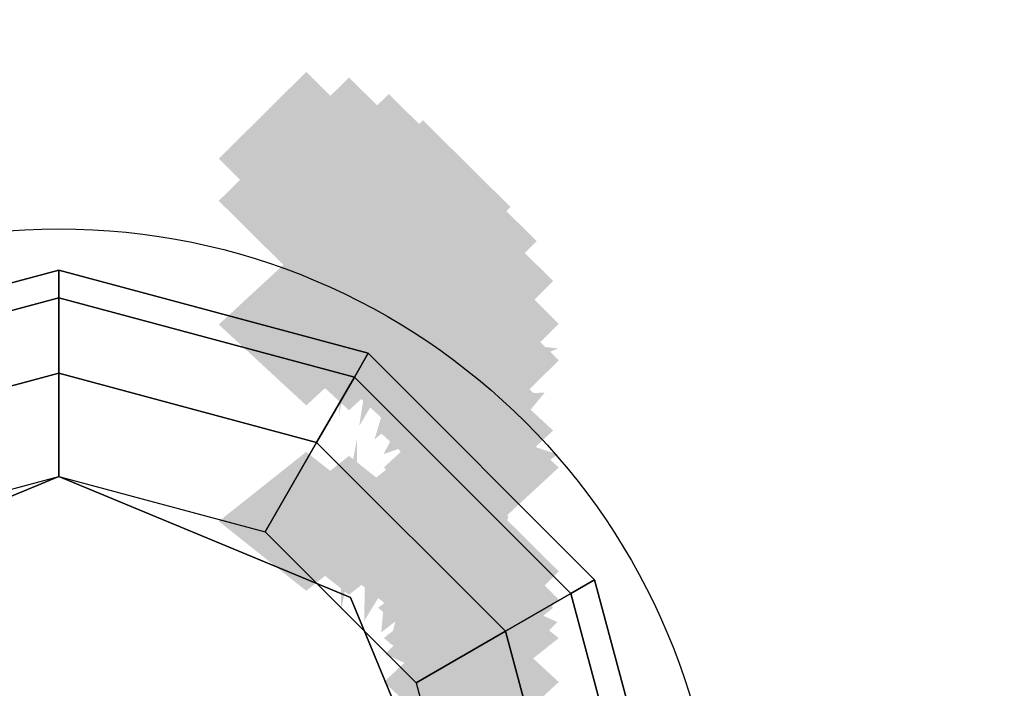
# Model space of a CAD drawing. Extents: x -74 to 74, y -22 to 22.
# Drawn here: x 21 to 22, y -8 to -7 of the extents above; entities that cross this region are included whole.
import ezdxf

# ---------------------------------------------------------------- set-up
doc = ezdxf.new("R2010")
doc.units = 0
for name, color, linetype in [('3D', 254, 'CONTINUOUS'), ('3D-FLAT', 7, 'CONTINUOUS'), ('3D-GHOST', 7, 'CONTINUOUS')]:
    doc.layers.add(name, color=color, linetype=linetype)

msp = doc.modelspace()

# ---------------------------------------------------------------- linework, layer by layer
at = {"layer": '3D'}
for points in [[(20.875, -7.4355, 27.35), (20.8917, -7.4645, 27.225), (21.25, -7.3685, 27.225), (21.25, -7.335, 27.35)], [(20.875, -7.4355, 30.5), (20.875, -7.4355, 27.35), (21.25, -7.335, 27.35), (21.25, -7.335, 30.5)], [(21.25, -7.335, 27.35), (21.25, -7.3685, 27.225), (21.6083, -7.4645, 27.225), (21.625, -7.4355, 27.35)], [(21.25, -7.335, 30.5), (21.25, -7.335, 27.35), (21.625, -7.4355, 27.35), (21.625, -7.4355, 30.5)], [(20.8917, -7.4645, 27.225), (20.9375, -7.5437, 27.1335), (21.25, -7.46, 27.1335), (21.25, -7.3685, 27.225)], [(21.25, -7.3685, 27.225), (21.25, -7.46, 27.1335), (21.5625, -7.5437, 27.1335), (21.6083, -7.4645, 27.225)], [(21.625, -7.4355, 27.35), (21.6083, -7.4645, 27.225), (21.8705, -7.7267, 27.225), (21.8995, -7.71, 27.35)], [(21.625, -7.4355, 30.5), (21.625, -7.4355, 27.35), (21.8995, -7.71, 27.35), (21.8995, -7.71, 30.5)], [(20.9375, -7.5437, 27.1335), (21, -7.652, 27.1), (21.25, -7.585, 27.1), (21.25, -7.46, 27.1335)], [(21.25, -7.46, 27.1335), (21.25, -7.585, 27.1), (21.5, -7.652, 27.1), (21.5625, -7.5437, 27.1335)], [(21.6083, -7.4645, 27.225), (21.5625, -7.5437, 27.1335), (21.7913, -7.7725, 27.1335), (21.8705, -7.7267, 27.225)], [(21.5625, -7.5437, 27.1335), (21.5, -7.652, 27.1), (21.683, -7.835, 27.1), (21.7913, -7.7725, 27.1335)], [(21.25, -7.585, 26.6), (21.25, -7.585, 27.1), (20.8964, -7.7314, 27.1), (20.8964, -7.7314, 26.6)], [(21.6036, -7.7314, 26.6), (21.6036, -7.7314, 27.1), (21.25, -7.585, 27.1), (21.25, -7.585, 26.6)], [(21.8995, -7.71, 27.35), (21.8705, -7.7267, 27.225), (21.9665, -8.085, 27.225), (22, -8.085, 27.35)], [(21.8995, -7.71, 30.5), (21.8995, -7.71, 27.35), (22, -8.085, 27.35), (22, -8.085, 30.5)], [(21.75, -8.085, 26.6), (21.75, -8.085, 27.1), (21.6036, -7.7314, 27.1), (21.6036, -7.7314, 26.6)], [(21.8705, -7.7267, 27.225), (21.7913, -7.7725, 27.1335), (21.875, -8.085, 27.1335), (21.9665, -8.085, 27.225)], [(21.7913, -7.7725, 27.1335), (21.683, -7.835, 27.1), (21.75, -8.085, 27.1), (21.875, -8.085, 27.1335)]]:
    msp.add_3dface(points, dxfattribs=at)
at = {"layer": '3D-FLAT'}
msp.add_circle((21.25, -8.085, 26.6), 0.8, dxfattribs=at)
for points in [[(24, 16.55, 38.5), (12, 16.55, 38.5), (12, -10.45, 38.5), (24, -10.45, 38.5)], [(23.75, 16.3, 39.5), (12.25, 16.3, 39.5), (12.25, -10.2, 39.5), (23.75, -10.2, 39.5)], [(23.75, 16.3, 38.5), (12.25, 16.3, 38.5), (12.25, -10.2, 38.5), (23.75, -10.2, 38.5)]]:
    msp.add_3dface(points, dxfattribs=at)
at = {"layer": '3D-GHOST', "extrusion": (0, -0.130526, 0.991445)}
for points in [[(21.656, -6.9426, 2.427), (21.55, -6.8366, 2.427), (21.55, -7.0487, 2.427), (21.444, -6.9426, 2.427)], [(21.656, -6.9426, 2.427), (21.55, -6.8366, 2.427), (21.55, -7.0487, 2.427), (21.444, -6.9426, 2.427)], [(21.7078, -6.9494, 2.4278), (21.6018, -6.8433, 2.4278), (21.6018, -7.0554, 2.4278), (21.4957, -6.9494, 2.4278)], [(21.7078, -6.9494, 2.4278), (21.6018, -6.8433, 2.4278), (21.6018, -7.0554, 2.4278), (21.4957, -6.9494, 2.4278)], [(21.7561, -6.9692, 2.4305), (21.65, -6.8631, 2.4305), (21.65, -7.0752, 2.4305), (21.544, -6.9692, 2.4305)], [(21.7561, -6.9692, 2.4305), (21.65, -6.8631, 2.4305), (21.65, -7.0752, 2.4305), (21.544, -6.9692, 2.4305)], [(21.7975, -7.0007, 2.4346), (21.6914, -6.8946, 2.4346), (21.6914, -7.1067, 2.4346), (21.5854, -7.0007, 2.4346)], [(21.7975, -7.0007, 2.4346), (21.6914, -6.8946, 2.4346), (21.6914, -7.1067, 2.4346), (21.5854, -7.0007, 2.4346)], [(21.8293, -7.0418, 2.44), (21.7232, -6.9357, 2.44), (21.7232, -7.1478, 2.44), (21.6172, -7.0418, 2.44)], [(21.8293, -7.0418, 2.44), (21.7232, -6.9357, 2.44), (21.7232, -7.1478, 2.44), (21.6172, -7.0418, 2.44)], [(21.8492, -7.0896, 2.4463), (21.7432, -6.9835, 2.4463), (21.7432, -7.1956, 2.4463), (21.6371, -7.0896, 2.4463)], [(21.8492, -7.0896, 2.4463), (21.7432, -6.9835, 2.4463), (21.7432, -7.1956, 2.4463), (21.6371, -7.0896, 2.4463)], [(21.856, -7.1409, 2.4531), (21.75, -7.0349, 2.4531), (21.75, -7.247, 2.4531), (21.644, -7.1409, 2.4531)], [(21.856, -7.1409, 2.4531), (21.75, -7.0349, 2.4531), (21.75, -7.247, 2.4531), (21.644, -7.1409, 2.4531)], [(21.856, -7.4383, 2.4922), (21.75, -7.3323, 2.4922), (21.75, -7.5444, 2.4922), (21.644, -7.4383, 2.4922)], [(21.856, -7.4383, 2.4922), (21.75, -7.3323, 2.4922), (21.75, -7.5444, 2.4922), (21.644, -7.4383, 2.4922)]]:
    msp.add_trace(points, dxfattribs=at)
at = {"layer": '3D-GHOST', "extrusion": (0.991445, -0.130526, 0)}
msp.add_trace([(-4.2195, 1.5, 22.3054), (-4.3256, 1.606, 22.3054), (-4.3256, 1.394, 22.3054), (-4.4316, 1.5, 22.3054)], dxfattribs=at)
msp.add_trace([(-4.2195, 1.5, 22.3054), (-4.3256, 1.606, 22.3054), (-4.3256, 1.394, 22.3054), (-4.4316, 1.5, 22.3054)], dxfattribs=at)
at = {"layer": '3D-GHOST', "extrusion": (0.92388, -0.382683, 0)}
msp.add_trace([(1.7145, 1.5, 22.7154), (1.6084, 1.606, 22.7154), (1.6084, 1.394, 22.7154), (1.5024, 1.5, 22.7154)], dxfattribs=at)
msp.add_trace([(1.7145, 1.5, 22.7154), (1.6084, 1.606, 22.7154), (1.6084, 1.394, 22.7154), (1.5024, 1.5, 22.7154)], dxfattribs=at)
at = {"layer": '3D-GHOST', "extrusion": (0, 0.130526, 0.991445)}
for points in [[(-21.444, 7.3342, 0.1558), (-21.55, 7.4402, 0.1558), (-21.55, 7.2281, 0.1558), (-21.656, 7.3342, 0.1558)], [(-21.444, 7.3342, 0.1558), (-21.55, 7.4402, 0.1558), (-21.55, 7.2281, 0.1558), (-21.656, 7.3342, 0.1558)], [(-21.4957, 7.3409, 0.1567), (-21.6018, 7.447, 0.1567), (-21.6018, 7.2349, 0.1567), (-21.7078, 7.3409, 0.1567)], [(-21.4957, 7.3409, 0.1567), (-21.6018, 7.447, 0.1567), (-21.6018, 7.2349, 0.1567), (-21.7078, 7.3409, 0.1567)], [(-21.544, 7.3608, 0.1593), (-21.65, 7.4668, 0.1593), (-21.65, 7.2547, 0.1593), (-21.7561, 7.3608, 0.1593)], [(-21.544, 7.3608, 0.1593), (-21.65, 7.4668, 0.1593), (-21.65, 7.2547, 0.1593), (-21.7561, 7.3608, 0.1593)], [(-21.5854, 7.3923, 0.1634), (-21.6914, 7.4983, 0.1634), (-21.6914, 7.2862, 0.1634), (-21.7975, 7.3923, 0.1634)], [(-21.5854, 7.3923, 0.1634), (-21.6914, 7.4983, 0.1634), (-21.6914, 7.2862, 0.1634), (-21.7975, 7.3923, 0.1634)], [(-21.6172, 7.4333, 0.1689), (-21.7232, 7.5394, 0.1689), (-21.7232, 7.3273, 0.1689), (-21.8293, 7.4333, 0.1689)], [(-21.6172, 7.4333, 0.1689), (-21.7232, 7.5394, 0.1689), (-21.7232, 7.3273, 0.1689), (-21.8293, 7.4333, 0.1689)], [(-21.6371, 7.4812, 0.1751), (-21.7432, 7.5872, 0.1751), (-21.7432, 7.3751, 0.1751), (-21.8492, 7.4812, 0.1751)], [(-21.6371, 7.4812, 0.1751), (-21.7432, 7.5872, 0.1751), (-21.7432, 7.3751, 0.1751), (-21.8492, 7.4812, 0.1751)], [(-21.644, 7.5325, 0.1819), (-21.75, 7.6385, 0.1819), (-21.75, 7.4264, 0.1819), (-21.856, 7.5325, 0.1819)], [(-21.644, 7.5325, 0.1819), (-21.75, 7.6385, 0.1819), (-21.75, 7.4264, 0.1819), (-21.856, 7.5325, 0.1819)], [(-21.644, 7.8299, 0.2211), (-21.75, 7.936, 0.2211), (-21.75, 7.7239, 0.2211), (-21.856, 7.8299, 0.2211)], [(-21.644, 7.8299, 0.2211), (-21.75, 7.936, 0.2211), (-21.75, 7.7239, 0.2211), (-21.856, 7.8299, 0.2211)]]:
    msp.add_trace(points, dxfattribs=at)
at = {"layer": '3D-GHOST', "extrusion": (-1, 0, 0)}
for points in [[(7.3572, 1.1118, -21.55), (7.2511, 1.2178, -21.55), (7.2511, 1.0057, -21.55), (7.1451, 1.1118, -21.55)], [(7.3572, 1.8882, -21.55), (7.2511, 1.9943, -21.55), (7.2511, 1.7822, -21.55), (7.1451, 1.8882, -21.55)], [(7.3572, 1.1118, -21.55), (7.2511, 1.2178, -21.55), (7.2511, 1.0057, -21.55), (7.1451, 1.1118, -21.55)], [(7.3572, 1.8882, -21.55), (7.2511, 1.9943, -21.55), (7.2511, 1.7822, -21.55), (7.1451, 1.8882, -21.55)], [(7.507, 0.75, -21.55), (7.401, 0.856, -21.55), (7.401, 0.6439, -21.55), (7.2949, 0.75, -21.55)], [(7.507, 2.25, -21.55), (7.401, 2.3561, -21.55), (7.401, 2.1439, -21.55), (7.2949, 2.25, -21.55)], [(7.507, 0.75, -21.55), (7.401, 0.856, -21.55), (7.401, 0.6439, -21.55), (7.2949, 0.75, -21.55)], [(7.507, 2.25, -21.55), (7.401, 2.3561, -21.55), (7.401, 2.1439, -21.55), (7.2949, 2.25, -21.55)], [(7.7454, 0.4393, -21.55), (7.6393, 0.5454, -21.55), (7.6393, 0.3333, -21.55), (7.5333, 0.4393, -21.55)], [(7.7454, 2.5607, -21.55), (7.6393, 2.6667, -21.55), (7.6393, 2.4546, -21.55), (7.5333, 2.5607, -21.55)], [(7.7454, 0.4393, -21.55), (7.6393, 0.5454, -21.55), (7.6393, 0.3333, -21.55), (7.5333, 0.4393, -21.55)], [(7.7454, 2.5607, -21.55), (7.6393, 2.6667, -21.55), (7.6393, 2.4546, -21.55), (7.5333, 2.5607, -21.55)]]:
    msp.add_trace(points, dxfattribs=at)
at = {"layer": '3D-GHOST', "extrusion": (0.793353, -0.608761, 0)}
msp.add_trace([(7.5523, 1.5, 21.5755), (7.4463, 1.606, 21.5755), (7.4463, 1.394, 21.5755), (7.3402, 1.5, 21.5755)], dxfattribs=at)
msp.add_trace([(7.5523, 1.5, 21.5755), (7.4463, 1.606, 21.5755), (7.4463, 1.394, 21.5755), (7.3402, 1.5, 21.5755)], dxfattribs=at)
at = {"layer": '3D-GHOST', "extrusion": (0, -0.382683, 0.92388)}
for points in [[(21.656, -5.9766, 4.5194), (21.55, -5.8705, 4.5194), (21.55, -6.0826, 4.5194), (21.444, -5.9766, 4.5194)], [(21.656, -5.9766, 4.5194), (21.55, -5.8705, 4.5194), (21.55, -6.0826, 4.5194), (21.444, -5.9766, 4.5194)], [(21.7078, -5.9833, 4.5203), (21.6018, -5.8773, 4.5203), (21.6018, -6.0894, 4.5203), (21.4957, -5.9833, 4.5203)], [(21.7078, -5.9833, 4.5203), (21.6018, -5.8773, 4.5203), (21.6018, -6.0894, 4.5203), (21.4957, -5.9833, 4.5203)], [(21.7561, -6.0031, 4.5229), (21.65, -5.8971, 4.5229), (21.65, -6.1092, 4.5229), (21.544, -6.0031, 4.5229)], [(21.7561, -6.0031, 4.5229), (21.65, -5.8971, 4.5229), (21.65, -6.1092, 4.5229), (21.544, -6.0031, 4.5229)], [(21.7975, -6.0346, 4.527), (21.6914, -5.9286, 4.527), (21.6914, -6.1407, 4.527), (21.5854, -6.0346, 4.527)], [(21.7975, -6.0346, 4.527), (21.6914, -5.9286, 4.527), (21.6914, -6.1407, 4.527), (21.5854, -6.0346, 4.527)], [(21.8293, -6.0757, 4.5324), (21.7232, -5.9697, 4.5324), (21.7232, -6.1818, 4.5324), (21.6172, -6.0757, 4.5324)], [(21.8293, -6.0757, 4.5324), (21.7232, -5.9697, 4.5324), (21.7232, -6.1818, 4.5324), (21.6172, -6.0757, 4.5324)], [(21.8492, -6.1235, 4.5387), (21.7432, -6.0175, 4.5387), (21.7432, -6.2296, 4.5387), (21.6371, -6.1235, 4.5387)], [(21.8492, -6.1235, 4.5387), (21.7432, -6.0175, 4.5387), (21.7432, -6.2296, 4.5387), (21.6371, -6.1235, 4.5387)], [(21.856, -6.1748, 4.5455), (21.75, -6.0688, 4.5455), (21.75, -6.2809, 4.5455), (21.644, -6.1748, 4.5455)], [(21.856, -6.1748, 4.5455), (21.75, -6.0688, 4.5455), (21.75, -6.2809, 4.5455), (21.644, -6.1748, 4.5455)], [(21.856, -6.4723, 4.5846), (21.75, -6.3662, 4.5846), (21.75, -6.5783, 4.5846), (21.644, -6.4723, 4.5846)], [(21.856, -6.4723, 4.5846), (21.75, -6.3662, 4.5846), (21.75, -6.5783, 4.5846), (21.644, -6.4723, 4.5846)]]:
    msp.add_trace(points, dxfattribs=at)
at = {"layer": '3D-GHOST', "extrusion": (-0.991445, 0.126079, -0.033783)}
msp.add_trace([(4.5807, 0.358, -22.3696), (4.4746, 0.4641, -22.3696), (4.4746, 0.252, -22.3696), (4.3686, 0.358, -22.3696)], dxfattribs=at)
msp.add_trace([(4.5807, 0.358, -22.3696), (4.4746, 0.4641, -22.3696), (4.4746, 0.252, -22.3696), (4.3686, 0.358, -22.3696)], dxfattribs=at)
at = {"layer": '3D-GHOST', "extrusion": (-0.991445, 0.126079, 0.033783)}
msp.add_trace([(4.5807, 2.6403, -22.2683), (4.4746, 2.7463, -22.2683), (4.4746, 2.5342, -22.2683), (4.3686, 2.6403, -22.2683)], dxfattribs=at)
msp.add_trace([(4.5807, 2.6403, -22.2683), (4.4746, 2.7463, -22.2683), (4.4746, 2.5342, -22.2683), (4.3686, 2.6403, -22.2683)], dxfattribs=at)
at = {"layer": '3D-GHOST', "extrusion": (-0.92388, 0.369644, -0.099046)}
msp.add_trace([(-1.18, -1.1454, -22.8027), (-1.286, -1.0394, -22.8027), (-1.286, -1.2515, -22.8027), (-1.3921, -1.1454, -22.8027)], dxfattribs=at)
msp.add_trace([(-1.18, -1.1454, -22.8027), (-1.286, -1.0394, -22.8027), (-1.286, -1.2515, -22.8027), (-1.3921, -1.1454, -22.8027)], dxfattribs=at)
at = {"layer": '3D-GHOST', "extrusion": (-0.92388, 0.369644, 0.099046)}
msp.add_trace([(-1.18, 4.1307, -22.5056), (-1.286, 4.2367, -22.5056), (-1.286, 4.0246, -22.5056), (-1.3921, 4.1307, -22.5056)], dxfattribs=at)
msp.add_trace([(-1.18, 4.1307, -22.5056), (-1.286, 4.2367, -22.5056), (-1.286, 4.0246, -22.5056), (-1.3921, 4.1307, -22.5056)], dxfattribs=at)
at = {"layer": '3D-GHOST', "extrusion": (0.608761, -0.793353, 0)}
msp.add_trace([(12.8963, 1.5, 18.9635), (12.7902, 1.606, 18.9635), (12.7902, 1.394, 18.9635), (12.6842, 1.5, 18.9635)], dxfattribs=at)
msp.add_trace([(12.8963, 1.5, 18.9635), (12.7902, 1.606, 18.9635), (12.7902, 1.394, 18.9635), (12.6842, 1.5, 18.9635)], dxfattribs=at)
at = {"layer": '3D-GHOST', "extrusion": (-0.793353, 0.588018, -0.157559)}
msp.add_trace([(-6.9393, -2.3185, -21.6836), (-7.0454, -2.2124, -21.6836), (-7.0454, -2.4245, -21.6836), (-7.1514, -2.3185, -21.6836)], dxfattribs=at)
msp.add_trace([(-6.9393, -2.3185, -21.6836), (-7.0454, -2.2124, -21.6836), (-7.0454, -2.4245, -21.6836), (-7.1514, -2.3185, -21.6836)], dxfattribs=at)
at = {"layer": '3D-GHOST', "extrusion": (-0.793353, 0.588018, 0.157559)}
msp.add_trace([(-6.9393, 5.281, -21.2109), (-7.0454, 5.387, -21.2109), (-7.0454, 5.1749, -21.2109), (-7.1514, 5.281, -21.2109)], dxfattribs=at)
msp.add_trace([(-6.9393, 5.281, -21.2109), (-7.0454, 5.387, -21.2109), (-7.0454, 5.1749, -21.2109), (-7.1514, 5.281, -21.2109)], dxfattribs=at)
at = {"layer": '3D-GHOST', "extrusion": (0.382683, -0.92388, 0)}
msp.add_trace([(17.3821, 1.5, 15.0574), (17.276, 1.606, 15.0574), (17.276, 1.394, 15.0574), (17.17, 1.5, 15.0574)], dxfattribs=at)
msp.add_trace([(17.3821, 1.5, 15.0574), (17.276, 1.606, 15.0574), (17.276, 1.394, 15.0574), (17.17, 1.5, 15.0574)], dxfattribs=at)
at = {"layer": '3D-GHOST', "extrusion": (-0.608761, 0.76632, -0.205335)}
msp.add_trace([(-12.3329, -2.8425, -19.0885), (-12.439, -2.7364, -19.0885), (-12.439, -2.9485, -19.0885), (-12.545, -2.8425, -19.0885)], dxfattribs=at)
msp.add_trace([(-12.3329, -2.8425, -19.0885), (-12.439, -2.7364, -19.0885), (-12.439, -2.9485, -19.0885), (-12.545, -2.8425, -19.0885)], dxfattribs=at)
at = {"layer": '3D-GHOST', "extrusion": (-0.608761, 0.76632, 0.205335)}
msp.add_trace([(-12.3329, 5.7785, -18.4725), (-12.439, 5.8846, -18.4725), (-12.439, 5.6725, -18.4725), (-12.545, 5.7785, -18.4725)], dxfattribs=at)
msp.add_trace([(-12.3329, 5.7785, -18.4725), (-12.439, 5.8846, -18.4725), (-12.439, 5.6725, -18.4725), (-12.545, 5.7785, -18.4725)], dxfattribs=at)
at = {"layer": '3D-GHOST', "extrusion": (-0.991445, 0.113039, -0.065263)}
msp.add_trace([(5.0182, -0.7037, -22.3034), (4.9121, -0.5976, -22.3034), (4.9121, -0.8097, -22.3034), (4.8061, -0.7037, -22.3034)], dxfattribs=at)
msp.add_trace([(5.0182, -0.7037, -22.3034), (4.9121, -0.5976, -22.3034), (4.9121, -0.8097, -22.3034), (4.8061, -0.7037, -22.3034)], dxfattribs=at)
at = {"layer": '3D-GHOST', "extrusion": (-0.991445, 0.113039, 0.065263)}
msp.add_trace([(5.0182, 3.6973, -22.1076), (4.9121, 3.8033, -22.1076), (4.9121, 3.5912, -22.1076), (4.8061, 3.6973, -22.1076)], dxfattribs=at)
msp.add_trace([(5.0182, 3.6973, -22.1076), (4.9121, 3.8033, -22.1076), (4.9121, 3.5912, -22.1076), (4.8061, 3.6973, -22.1076)], dxfattribs=at)
at = {"layer": '3D-GHOST', "extrusion": (0, 0.382683, 0.92388)}
for points in [[(-21.444, 7.1246, -2.1393), (-21.55, 7.2307, -2.1393), (-21.55, 7.0186, -2.1393), (-21.656, 7.1246, -2.1393)], [(-21.444, 7.1246, -2.1393), (-21.55, 7.2307, -2.1393), (-21.55, 7.0186, -2.1393), (-21.656, 7.1246, -2.1393)], [(-21.4957, 7.1314, -2.1384), (-21.6018, 7.2374, -2.1384), (-21.6018, 7.0253, -2.1384), (-21.7078, 7.1314, -2.1384)], [(-21.4957, 7.1314, -2.1384), (-21.6018, 7.2374, -2.1384), (-21.6018, 7.0253, -2.1384), (-21.7078, 7.1314, -2.1384)], [(-21.544, 7.1512, -2.1358), (-21.65, 7.2572, -2.1358), (-21.65, 7.0451, -2.1358), (-21.7561, 7.1512, -2.1358)], [(-21.544, 7.1512, -2.1358), (-21.65, 7.2572, -2.1358), (-21.65, 7.0451, -2.1358), (-21.7561, 7.1512, -2.1358)], [(-21.5854, 7.1827, -2.1317), (-21.6914, 7.2887, -2.1317), (-21.6914, 7.0766, -2.1317), (-21.7975, 7.1827, -2.1317)], [(-21.5854, 7.1827, -2.1317), (-21.6914, 7.2887, -2.1317), (-21.6914, 7.0766, -2.1317), (-21.7975, 7.1827, -2.1317)], [(-21.6172, 7.2238, -2.1263), (-21.7232, 7.3298, -2.1263), (-21.7232, 7.1177, -2.1263), (-21.8293, 7.2238, -2.1263)], [(-21.6172, 7.2238, -2.1263), (-21.7232, 7.3298, -2.1263), (-21.7232, 7.1177, -2.1263), (-21.8293, 7.2238, -2.1263)], [(-21.6371, 7.2716, -2.12), (-21.7432, 7.3776, -2.12), (-21.7432, 7.1655, -2.12), (-21.8492, 7.2716, -2.12)], [(-21.6371, 7.2716, -2.12), (-21.7432, 7.3776, -2.12), (-21.7432, 7.1655, -2.12), (-21.8492, 7.2716, -2.12)], [(-21.644, 7.3229, -2.1132), (-21.75, 7.4289, -2.1132), (-21.75, 7.2168, -2.1132), (-21.856, 7.3229, -2.1132)], [(-21.644, 7.3229, -2.1132), (-21.75, 7.4289, -2.1132), (-21.75, 7.2168, -2.1132), (-21.856, 7.3229, -2.1132)], [(-21.644, 7.6203, -2.0741), (-21.75, 7.7264, -2.0741), (-21.75, 7.5143, -2.0741), (-21.856, 7.6203, -2.0741)], [(-21.644, 7.6203, -2.0741), (-21.75, 7.7264, -2.0741), (-21.75, 7.5143, -2.0741), (-21.856, 7.6203, -2.0741)]]:
    msp.add_trace(points, dxfattribs=at)
at = {"layer": '3D-GHOST', "extrusion": (0, -0.608761, 0.793353)}
for points in [[(21.656, -4.5019, 6.2905), (21.55, -4.3958, 6.2905), (21.55, -4.6079, 6.2905), (21.444, -4.5019, 6.2905)], [(21.656, -4.5019, 6.2905), (21.55, -4.3958, 6.2905), (21.55, -4.6079, 6.2905), (21.444, -4.5019, 6.2905)], [(21.7078, -4.5086, 6.2914), (21.6018, -4.4026, 6.2914), (21.6018, -4.6147, 6.2914), (21.4957, -4.5086, 6.2914)], [(21.7078, -4.5086, 6.2914), (21.6018, -4.4026, 6.2914), (21.6018, -4.6147, 6.2914), (21.4957, -4.5086, 6.2914)], [(21.7561, -4.5284, 6.294), (21.65, -4.4224, 6.294), (21.65, -4.6345, 6.294), (21.544, -4.5284, 6.294)], [(21.7561, -4.5284, 6.294), (21.65, -4.4224, 6.294), (21.65, -4.6345, 6.294), (21.544, -4.5284, 6.294)], [(21.7975, -4.5599, 6.2981), (21.6914, -4.4539, 6.2981), (21.6914, -4.666, 6.2981), (21.5854, -4.5599, 6.2981)], [(21.7975, -4.5599, 6.2981), (21.6914, -4.4539, 6.2981), (21.6914, -4.666, 6.2981), (21.5854, -4.5599, 6.2981)], [(21.8293, -4.601, 6.3035), (21.7232, -4.495, 6.3035), (21.7232, -4.7071, 6.3035), (21.6172, -4.601, 6.3035)], [(21.8293, -4.601, 6.3035), (21.7232, -4.495, 6.3035), (21.7232, -4.7071, 6.3035), (21.6172, -4.601, 6.3035)], [(21.8492, -4.6488, 6.3098), (21.7432, -4.5428, 6.3098), (21.7432, -4.7549, 6.3098), (21.6371, -4.6488, 6.3098)], [(21.8492, -4.6488, 6.3098), (21.7432, -4.5428, 6.3098), (21.7432, -4.7549, 6.3098), (21.6371, -4.6488, 6.3098)], [(21.856, -4.7002, 6.3166), (21.75, -4.5941, 6.3166), (21.75, -4.8062, 6.3166), (21.644, -4.7002, 6.3166)], [(21.856, -4.7002, 6.3166), (21.75, -4.5941, 6.3166), (21.75, -4.8062, 6.3166), (21.644, -4.7002, 6.3166)], [(21.856, -4.9976, 6.3557), (21.75, -4.8915, 6.3557), (21.75, -5.1036, 6.3557), (21.644, -4.9976, 6.3557)], [(21.856, -4.9976, 6.3557), (21.75, -4.8915, 6.3557), (21.75, -5.1036, 6.3557), (21.644, -4.9976, 6.3557)]]:
    msp.add_trace(points, dxfattribs=at)
at = {"layer": '3D-GHOST', "extrusion": (-0.92388, 0.331414, -0.191342)}
msp.add_trace([(-0.216, -3.6296, -22.6085), (-0.322, -3.5236, -22.6085), (-0.322, -3.7357, -22.6085), (-0.4281, -3.6296, -22.6085)], dxfattribs=at)
msp.add_trace([(-0.216, -3.6296, -22.6085), (-0.322, -3.5236, -22.6085), (-0.322, -3.7357, -22.6085), (-0.4281, -3.6296, -22.6085)], dxfattribs=at)
at = {"layer": '3D-GHOST', "extrusion": (-0.92388, 0.331414, 0.191342)}
msp.add_trace([(-0.216, 6.5742, -22.0345), (-0.322, 6.6802, -22.0345), (-0.322, 6.4681, -22.0345), (-0.4281, 6.5742, -22.0345)], dxfattribs=at)
msp.add_trace([(-0.216, 6.5742, -22.0345), (-0.322, 6.6802, -22.0345), (-0.322, 6.4681, -22.0345), (-0.4281, 6.5742, -22.0345)], dxfattribs=at)
at = {"layer": '3D-GHOST', "extrusion": (0.130526, -0.991445, 0)}
msp.add_trace([(20.7041, 1.5, 10.1234), (20.598, 1.606, 10.1234), (20.598, 1.394, 10.1234), (20.492, 1.5, 10.1234)], dxfattribs=at)
msp.add_trace([(20.7041, 1.5, 10.1234), (20.598, 1.606, 10.1234), (20.598, 1.394, 10.1234), (20.492, 1.5, 10.1234)], dxfattribs=at)
at = {"layer": '3D-GHOST', "extrusion": (-0.382683, 0.892399, -0.239118)}
msp.add_trace([(-16.963, -2.5573, -15.1944), (-17.0691, -2.4513, -15.1944), (-17.0691, -2.6634, -15.1944), (-17.1751, -2.5573, -15.1944)], dxfattribs=at)
msp.add_trace([(-16.963, -2.5573, -15.1944), (-17.0691, -2.4513, -15.1944), (-17.0691, -2.6634, -15.1944), (-17.1751, -2.5573, -15.1944)], dxfattribs=at)
at = {"layer": '3D-GHOST', "extrusion": (-0.382683, 0.892399, 0.239118)}
msp.add_trace([(-16.963, 5.4703, -14.4771), (-17.0691, 5.5763, -14.4771), (-17.0691, 5.3642, -14.4771), (-17.1751, 5.4703, -14.4771)], dxfattribs=at)
msp.add_trace([(-16.963, 5.4703, -14.4771), (-17.0691, 5.5763, -14.4771), (-17.0691, 5.3642, -14.4771), (-17.1751, 5.4703, -14.4771)], dxfattribs=at)
at = {"layer": '3D-GHOST', "extrusion": (-0.793353, 0.527203, -0.304381)}
msp.add_trace([(-5.6931, -6.012, -21.3747), (-5.7991, -5.906, -21.3747), (-5.7991, -6.1181, -21.3747), (-5.9052, -6.012, -21.3747)], dxfattribs=at)
msp.add_trace([(-5.6931, -6.012, -21.3747), (-5.7991, -5.906, -21.3747), (-5.7991, -6.1181, -21.3747), (-5.9052, -6.012, -21.3747)], dxfattribs=at)
at = {"layer": '3D-GHOST', "extrusion": (-0.793353, 0.527203, 0.304381)}
msp.add_trace([(-5.6931, 8.8697, -20.4616), (-5.7991, 8.9757, -20.4616), (-5.7991, 8.7636, -20.4616), (-5.9052, 8.8697, -20.4616)], dxfattribs=at)
msp.add_trace([(-5.6931, 8.8697, -20.4616), (-5.7991, 8.9757, -20.4616), (-5.7991, 8.7636, -20.4616), (-5.9052, 8.8697, -20.4616)], dxfattribs=at)
at = {"layer": '3D-GHOST', "extrusion": (0, -1, 0)}
msp.add_trace([(21.856, 1.5, 7.4), (21.75, 1.606, 7.4), (21.75, 1.394, 7.4), (21.644, 1.5, 7.4)], dxfattribs=at)
msp.add_trace([(21.856, 1.5, 7.4), (21.75, 1.606, 7.4), (21.75, 1.394, 7.4), (21.644, 1.5, 7.4)], dxfattribs=at)
at = {"layer": '3D-GHOST', "extrusion": (-0.608761, 0.687064, -0.396677)}
msp.add_trace([(-11.1876, -7.2033, -18.686), (-11.2936, -7.0972, -18.686), (-11.2936, -7.3093, -18.686), (-11.3997, -7.2033, -18.686)], dxfattribs=at)
msp.add_trace([(-11.1876, -7.2033, -18.686), (-11.2936, -7.0972, -18.686), (-11.2936, -7.3093, -18.686), (-11.3997, -7.2033, -18.686)], dxfattribs=at)
at = {"layer": '3D-GHOST', "extrusion": (-0.608761, 0.687064, 0.396677)}
msp.add_trace([(-11.1876, 9.9572, -17.496), (-11.2936, 10.0632, -17.496), (-11.2936, 9.8511, -17.496), (-11.3997, 9.9572, -17.496)], dxfattribs=at)
msp.add_trace([(-11.1876, 9.9572, -17.496), (-11.2936, 10.0632, -17.496), (-11.2936, 9.8511, -17.496), (-11.3997, 9.9572, -17.496)], dxfattribs=at)
at = {"layer": '3D-GHOST', "extrusion": (-0.130526, 0.957662, -0.256605)}
msp.add_trace([(-20.4394, -1.5219, -10.2666), (-20.5454, -1.4158, -10.2666), (-20.5454, -1.6279, -10.2666), (-20.6515, -1.5219, -10.2666)], dxfattribs=at)
msp.add_trace([(-20.4394, -1.5219, -10.2666), (-20.5454, -1.4158, -10.2666), (-20.5454, -1.6279, -10.2666), (-20.6515, -1.5219, -10.2666)], dxfattribs=at)
at = {"layer": '3D-GHOST', "extrusion": (-0.130526, 0.957662, 0.256605)}
msp.add_trace([(-20.4394, 4.4214, -9.4968), (-20.5454, 4.5275, -9.4968), (-20.5454, 4.3154, -9.4968), (-20.6515, 4.4214, -9.4968)], dxfattribs=at)
msp.add_trace([(-20.4394, 4.4214, -9.4968), (-20.5454, 4.5275, -9.4968), (-20.5454, 4.3154, -9.4968), (-20.6515, 4.4214, -9.4968)], dxfattribs=at)
at = {"layer": '3D-GHOST', "extrusion": (-0.382683, 0.800103, -0.46194)}
msp.add_trace([(-16.2602, -6.7405, -14.7257), (-16.3663, -6.6345, -14.7257), (-16.3663, -6.8466, -14.7257), (-16.4723, -6.7405, -14.7257)], dxfattribs=at)
msp.add_trace([(-16.2602, -6.7405, -14.7257), (-16.3663, -6.6345, -14.7257), (-16.3663, -6.8466, -14.7257), (-16.4723, -6.7405, -14.7257)], dxfattribs=at)
at = {"layer": '3D-GHOST', "extrusion": (-0.382683, 0.800103, 0.46194)}
msp.add_trace([(-16.2602, 9.4013, -13.3399), (-16.3663, 9.5073, -13.3399), (-16.3663, 9.2952, -13.3399), (-16.4723, 9.4013, -13.3399)], dxfattribs=at)
msp.add_trace([(-16.2602, 9.4013, -13.3399), (-16.3663, 9.5073, -13.3399), (-16.3663, 9.2952, -13.3399), (-16.4723, 9.4013, -13.3399)], dxfattribs=at)
at = {"layer": '3D-GHOST', "extrusion": (-0.130526, 0.858616, -0.495722)}
msp.add_trace([(-20.2586, -4.5943, -9.7636), (-20.3646, -4.4882, -9.7636), (-20.3646, -4.7003, -9.7636), (-20.4707, -4.5943, -9.7636)], dxfattribs=at)
msp.add_trace([(-20.2586, -4.5943, -9.7636), (-20.3646, -4.4882, -9.7636), (-20.3646, -4.7003, -9.7636), (-20.4707, -4.5943, -9.7636)], dxfattribs=at)
at = {"layer": '3D-GHOST', "extrusion": (-0.130526, 0.858616, 0.495722)}
msp.add_trace([(-20.2586, 7.1997, -8.2764), (-20.3646, 7.3058, -8.2764), (-20.3646, 7.0937, -8.2764), (-20.4707, 7.1997, -8.2764)], dxfattribs=at)
msp.add_trace([(-20.2586, 7.1997, -8.2764), (-20.3646, 7.3058, -8.2764), (-20.3646, 7.0937, -8.2764), (-20.4707, 7.1997, -8.2764)], dxfattribs=at)
at = {"layer": '3D-GHOST', "extrusion": (-0.991445, 0.092296, -0.092296)}
msp.add_trace([(5.715, -1.6083, -22.1635), (5.6089, -1.5023, -22.1635), (5.6089, -1.7144, -22.1635), (5.5029, -1.6083, -22.1635)], dxfattribs=at)
msp.add_trace([(5.715, -1.6083, -22.1635), (5.6089, -1.5023, -22.1635), (5.6089, -1.7144, -22.1635), (5.5029, -1.6083, -22.1635)], dxfattribs=at)
at = {"layer": '3D-GHOST', "extrusion": (-0.991445, 0.092296, 0.092296)}
msp.add_trace([(5.715, 4.5955, -21.8866), (5.6089, 4.7016, -21.8866), (5.6089, 4.4895, -21.8866), (5.5029, 4.5955, -21.8866)], dxfattribs=at)
msp.add_trace([(5.715, 4.5955, -21.8866), (5.6089, 4.7016, -21.8866), (5.6089, 4.4895, -21.8866), (5.5029, 4.5955, -21.8866)], dxfattribs=at)
at = {"layer": '3D-GHOST', "extrusion": (0, 0.608761, 0.793353)}
for points in [[(-21.444, 6.3281, -4.302), (-21.55, 6.4342, -4.302), (-21.55, 6.2221, -4.302), (-21.656, 6.3281, -4.302)], [(-21.444, 6.3281, -4.302), (-21.55, 6.4342, -4.302), (-21.55, 6.2221, -4.302), (-21.656, 6.3281, -4.302)], [(-21.4957, 6.3349, -4.3011), (-21.6018, 6.441, -4.3011), (-21.6018, 6.2289, -4.3011), (-21.7078, 6.3349, -4.3011)], [(-21.4957, 6.3349, -4.3011), (-21.6018, 6.441, -4.3011), (-21.6018, 6.2289, -4.3011), (-21.7078, 6.3349, -4.3011)], [(-21.544, 6.3547, -4.2985), (-21.65, 6.4608, -4.2985), (-21.65, 6.2487, -4.2985), (-21.7561, 6.3547, -4.2985)], [(-21.544, 6.3547, -4.2985), (-21.65, 6.4608, -4.2985), (-21.65, 6.2487, -4.2985), (-21.7561, 6.3547, -4.2985)], [(-21.5854, 6.3862, -4.2943), (-21.6914, 6.4923, -4.2943), (-21.6914, 6.2802, -4.2943), (-21.7975, 6.3862, -4.2943)], [(-21.5854, 6.3862, -4.2943), (-21.6914, 6.4923, -4.2943), (-21.6914, 6.2802, -4.2943), (-21.7975, 6.3862, -4.2943)], [(-21.6172, 6.4273, -4.2889), (-21.7232, 6.5333, -4.2889), (-21.7232, 6.3212, -4.2889), (-21.8293, 6.4273, -4.2889)], [(-21.6172, 6.4273, -4.2889), (-21.7232, 6.5333, -4.2889), (-21.7232, 6.3212, -4.2889), (-21.8293, 6.4273, -4.2889)], [(-21.6371, 6.4751, -4.2826), (-21.7432, 6.5812, -4.2826), (-21.7432, 6.3691, -4.2826), (-21.8492, 6.4751, -4.2826)], [(-21.6371, 6.4751, -4.2826), (-21.7432, 6.5812, -4.2826), (-21.7432, 6.3691, -4.2826), (-21.8492, 6.4751, -4.2826)], [(-21.644, 6.5264, -4.2759), (-21.75, 6.6325, -4.2759), (-21.75, 6.4204, -4.2759), (-21.856, 6.5264, -4.2759)], [(-21.644, 6.5264, -4.2759), (-21.75, 6.6325, -4.2759), (-21.75, 6.4204, -4.2759), (-21.856, 6.5264, -4.2759)]]:
    msp.add_trace(points, dxfattribs=at)
at = {"layer": '3D-GHOST', "extrusion": (-0.92388, 0.270598, -0.270598)}
msp.add_trace([(1.3701, -5.7636, -22.1983), (1.264, -5.6575, -22.1983), (1.264, -5.8696, -22.1983), (1.158, -5.7636, -22.1983)], dxfattribs=at)
msp.add_trace([(1.3701, -5.7636, -22.1983), (1.264, -5.6575, -22.1983), (1.264, -5.8696, -22.1983), (1.158, -5.7636, -22.1983)], dxfattribs=at)
at = {"layer": '3D-GHOST', "extrusion": (-0.92388, 0.270598, 0.270598)}
msp.add_trace([(1.3701, 8.6516, -21.3865), (1.264, 8.7577, -21.3865), (1.264, 8.5456, -21.3865), (1.158, 8.6516, -21.3865)], dxfattribs=at)
msp.add_trace([(1.3701, 8.6516, -21.3865), (1.264, 8.7577, -21.3865), (1.264, 8.5456, -21.3865), (1.158, 8.6516, -21.3865)], dxfattribs=at)
at = {"layer": '3D-GHOST', "extrusion": (0, -0.793353, 0.608761)}
for points in [[(21.656, -2.619, 7.6195), (21.55, -2.513, 7.6195), (21.55, -2.7251, 7.6195), (21.444, -2.619, 7.6195)], [(21.656, -2.619, 7.6195), (21.55, -2.513, 7.6195), (21.55, -2.7251, 7.6195), (21.444, -2.619, 7.6195)], [(21.7078, -2.6258, 7.6204), (21.6018, -2.5197, 7.6204), (21.6018, -2.7318, 7.6204), (21.4957, -2.6258, 7.6204)], [(21.7078, -2.6258, 7.6204), (21.6018, -2.5197, 7.6204), (21.6018, -2.7318, 7.6204), (21.4957, -2.6258, 7.6204)], [(21.7561, -2.6456, 7.623), (21.65, -2.5395, 7.623), (21.65, -2.7516, 7.623), (21.544, -2.6456, 7.623)], [(21.7561, -2.6456, 7.623), (21.65, -2.5395, 7.623), (21.65, -2.7516, 7.623), (21.544, -2.6456, 7.623)], [(21.7975, -2.6771, 7.6272), (21.6914, -2.5711, 7.6272), (21.6914, -2.7832, 7.6272), (21.5854, -2.6771, 7.6272)], [(21.7975, -2.6771, 7.6272), (21.6914, -2.5711, 7.6272), (21.6914, -2.7832, 7.6272), (21.5854, -2.6771, 7.6272)], [(21.8293, -2.7182, 7.6326), (21.7232, -2.6121, 7.6326), (21.7232, -2.8242, 7.6326), (21.6172, -2.7182, 7.6326)], [(21.8293, -2.7182, 7.6326), (21.7232, -2.6121, 7.6326), (21.7232, -2.8242, 7.6326), (21.6172, -2.7182, 7.6326)], [(21.8492, -2.766, 7.6389), (21.7432, -2.6599, 7.6389), (21.7432, -2.872, 7.6389), (21.6371, -2.766, 7.6389)], [(21.8492, -2.766, 7.6389), (21.7432, -2.6599, 7.6389), (21.7432, -2.872, 7.6389), (21.6371, -2.766, 7.6389)], [(21.856, -2.8173, 7.6456), (21.75, -2.7113, 7.6456), (21.75, -2.9234, 7.6456), (21.644, -2.8173, 7.6456)], [(21.856, -2.8173, 7.6456), (21.75, -2.7113, 7.6456), (21.75, -2.9234, 7.6456), (21.644, -2.8173, 7.6456)]]:
    msp.add_trace(points, dxfattribs=at)
at = {"layer": '3D-GHOST', "extrusion": (-0.793353, 0.430459, -0.430459)}
msp.add_trace([(-3.4877, -9.3499, -20.7222), (-3.5937, -9.2438, -20.7222), (-3.5937, -9.4559, -20.7222), (-3.6998, -9.3499, -20.7222)], dxfattribs=at)
msp.add_trace([(-3.4877, -9.3499, -20.7222), (-3.5937, -9.2438, -20.7222), (-3.5937, -9.4559, -20.7222), (-3.6998, -9.3499, -20.7222)], dxfattribs=at)
at = {"layer": '3D-GHOST', "extrusion": (-0.793353, 0.430459, 0.430459)}
msp.add_trace([(-3.4877, 12.0577, -19.4308), (-3.5937, 12.1638, -19.4308), (-3.5937, 11.9517, -19.4308), (-3.6998, 12.0577, -19.4308)], dxfattribs=at)
msp.add_trace([(-3.4877, 12.0577, -19.4308), (-3.5937, 12.1638, -19.4308), (-3.5937, 11.9517, -19.4308), (-3.6998, 12.0577, -19.4308)], dxfattribs=at)
at = {"layer": '3D-GHOST', "extrusion": (-0.608761, 0.560986, -0.560986)}
msp.add_trace([(-8.9452, -11.4704, -17.8356), (-9.0512, -11.3643, -17.8356), (-9.0512, -11.5764, -17.8356), (-9.1573, -11.4704, -17.8356)], dxfattribs=at)
msp.add_trace([(-8.9452, -11.4704, -17.8356), (-9.0512, -11.3643, -17.8356), (-9.0512, -11.5764, -17.8356), (-9.1573, -11.4704, -17.8356)], dxfattribs=at)
at = {"layer": '3D-GHOST', "extrusion": (-0.608761, 0.560986, 0.560986)}
msp.add_trace([(-8.9452, 13.9538, -16.1527), (-9.0512, 14.0599, -16.1527), (-9.0512, 13.8478, -16.1527), (-9.1573, 13.9538, -16.1527)], dxfattribs=at)
msp.add_trace([(-8.9452, 13.9538, -16.1527), (-9.0512, 14.0599, -16.1527), (-9.0512, 13.8478, -16.1527), (-9.1573, 13.9538, -16.1527)], dxfattribs=at)
at = {"layer": '3D-GHOST', "extrusion": (-0.316228, -0.948683, 0)}
msp.add_trace([(23.1749, 1.5, 0.4269), (23.0688, 1.606, 0.4269), (23.0688, 1.394, 0.4269), (22.9628, 1.5, 0.4269)], dxfattribs=at)
msp.add_trace([(23.1749, 1.5, 0.4269), (23.0688, 1.606, 0.4269), (23.0688, 1.394, 0.4269), (22.9628, 1.5, 0.4269)], dxfattribs=at)
at = {"layer": '3D-GHOST', "extrusion": (-0.382683, 0.653281, -0.653281)}
msp.add_trace([(-14.7409, -11.1329, -13.7354), (-14.847, -11.0269, -13.7354), (-14.847, -11.239, -13.7354), (-14.953, -11.1329, -13.7354)], dxfattribs=at)
msp.add_trace([(-14.7409, -11.1329, -13.7354), (-14.847, -11.0269, -13.7354), (-14.847, -11.239, -13.7354), (-14.953, -11.1329, -13.7354)], dxfattribs=at)
at = {"layer": '3D-GHOST', "extrusion": (-0.382683, 0.653281, 0.653281)}
msp.add_trace([(-14.7409, 13.4043, -11.7755), (-14.847, 13.5103, -11.7755), (-14.847, 13.2982, -11.7755), (-14.953, 13.4043, -11.7755)], dxfattribs=at)
msp.add_trace([(-14.7409, 13.4043, -11.7755), (-14.847, 13.5103, -11.7755), (-14.847, 13.2982, -11.7755), (-14.953, 13.4043, -11.7755)], dxfattribs=at)
at = {"layer": '3D-GHOST', "extrusion": (0, 0.965926, -0.258819)}
msp.add_trace([(-21.644, -0.8028, -7.7918), (-21.75, -0.6968, -7.7918), (-21.75, -0.9089, -7.7918), (-21.856, -0.8028, -7.7918)], dxfattribs=at)
msp.add_trace([(-21.644, -0.8028, -7.7918), (-21.75, -0.6968, -7.7918), (-21.75, -0.9089, -7.7918), (-21.856, -0.8028, -7.7918)], dxfattribs=at)
at = {"layer": '3D-GHOST', "extrusion": (0, 0.965926, 0.258819)}
msp.add_trace([(-21.644, 3.7006, -7.0153), (-21.75, 3.8067, -7.0153), (-21.75, 3.5946, -7.0153), (-21.856, 3.7006, -7.0153)], dxfattribs=at)
msp.add_trace([(-21.644, 3.7006, -7.0153), (-21.75, 3.8067, -7.0153), (-21.75, 3.5946, -7.0153), (-21.856, 3.7006, -7.0153)], dxfattribs=at)
at = {"layer": '3D-GHOST', "extrusion": (-0.130526, 0.701057, -0.701057)}
msp.add_trace([(-19.8523, -7.7394, -8.7009), (-19.9584, -7.6334, -8.7009), (-19.9584, -7.8455, -8.7009), (-20.0644, -7.7394, -8.7009)], dxfattribs=at)
msp.add_trace([(-19.8523, -7.7394, -8.7009), (-19.9584, -7.6334, -8.7009), (-19.9584, -7.8455, -8.7009), (-20.0644, -7.7394, -8.7009)], dxfattribs=at)
at = {"layer": '3D-GHOST', "extrusion": (-0.130526, 0.701057, 0.701057)}
msp.add_trace([(-19.8523, 9.8788, -6.5977), (-19.9584, 9.9848, -6.5977), (-19.9584, 9.7727, -6.5977), (-20.0644, 9.8788, -6.5977)], dxfattribs=at)
msp.add_trace([(-19.8523, 9.8788, -6.5977), (-19.9584, 9.9848, -6.5977), (-19.9584, 9.7727, -6.5977), (-20.0644, 9.8788, -6.5977)], dxfattribs=at)
at = {"layer": '3D-GHOST', "extrusion": (0, 0.866025, -0.5)}
msp.add_trace([(-21.644, -3.051, -7.2844), (-21.75, -2.9449, -7.2844), (-21.75, -3.157, -7.2844), (-21.856, -3.051, -7.2844)], dxfattribs=at)
msp.add_trace([(-21.644, -3.051, -7.2844), (-21.75, -2.9449, -7.2844), (-21.75, -3.157, -7.2844), (-21.856, -3.051, -7.2844)], dxfattribs=at)
at = {"layer": '3D-GHOST', "extrusion": (0, 0.866025, 0.5)}
msp.add_trace([(-21.644, 5.649, -5.7844), (-21.75, 5.7551, -5.7844), (-21.75, 5.543, -5.7844), (-21.856, 5.649, -5.7844)], dxfattribs=at)
msp.add_trace([(-21.644, 5.649, -5.7844), (-21.75, 5.7551, -5.7844), (-21.75, 5.543, -5.7844), (-21.856, 5.649, -5.7844)], dxfattribs=at)

doc.saveas('drawing.dxf')
